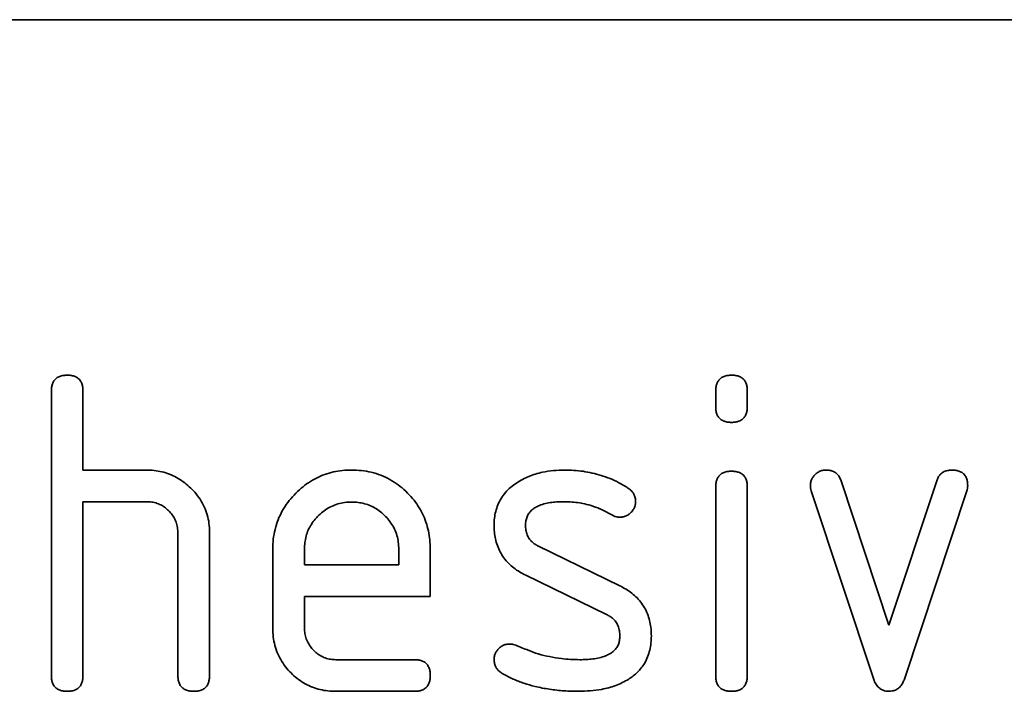
# Model space of a CAD drawing. Units: millimetres. Extents: x -707 to 1073, y -331 to 942.
# Drawn here: x 889 to 914, y 797 to 814 of the extents above; entities that cross this region are included whole.
import ezdxf

# ---------------------------------------------------------------- set-up
doc = ezdxf.new("R2010")
doc.units = ezdxf.units.MM
doc.linetypes.add('SLD-Durchgehend', pattern=[0])
doc.layers.add('133740', color=7, linetype='Continuous')
doc.layers.add('TANGENT EDGES', color=4, linetype='Continuous')

# ---------------------------------------------------------------- blocks, each defined once
blk = doc.blocks.new('1042618-M_C_FRONT VIEW')
at = {"layer": '133740', "linetype": 'SLD-Durchgehend', "lineweight": 35}
for p, q in [((4033.395, 1269.618), (3941.395, 1269.618)), ((3964.595, 1253.018), (3964.595, 1260.218)), ((3965.395, 1260.218), (3965.395, 1258.218)), ((3981.395, 1259.824), (3981.395, 1260.22)), ((3982.195, 1260.22), (3982.195, 1259.824)), ((3965.395, 1258.218), (3966.995, 1258.218)), ((3981.395, 1253.017), (3981.395, 1257.79)), ((3982.195, 1257.79), (3982.195, 1253.017)), ((3984.568, 1257.945), (3985.778, 1254.292)), ((3985.778, 1254.292), (3986.984, 1257.945)), ((3985.382, 1252.945), (3983.814, 1257.692)), ((3987.745, 1257.692), (3986.177, 1252.952)), ((3965.395, 1257.418), (3965.395, 1253.018)), ((3966.995, 1257.418), (3965.395, 1257.418)), ((3967.795, 1253.018), (3967.795, 1256.618)), ((3968.595, 1256.649), (3968.595, 1253.018)), ((3970.195, 1254.218), (3970.195, 1256.218)), ((3970.995, 1256.217), (3970.995, 1255.818)), ((3973.382, 1255.818), (3973.382, 1256.217)), ((3974.177, 1256.218), (3974.177, 1255.018)), ((3976.911, 1256.29), (3978.973, 1255.288)), ((3970.995, 1255.818), (3973.382, 1255.818)), ((3978.636, 1254.565), (3976.591, 1255.554)), ((3970.995, 1255.018), (3970.995, 1254.218)), ((3974.177, 1255.018), (3970.995, 1255.018)), ((3971.791, 1253.418), (3973.778, 1253.418)), ((3973.778, 1252.618), (3971.791, 1252.618))]:
    blk.add_line(p, q, dxfattribs=at)
for points, knots in [([(3964.595, 1260.218), (3964.596, 1260.249), (3964.599, 1260.309), (3964.617, 1260.399), (3964.658, 1260.481), (3964.722, 1260.55), (3964.806, 1260.592), (3964.899, 1260.616), (3964.963, 1260.618), (3964.995, 1260.618)], [0, 0, 0, 0, 0.140104, 0.280153, 0.42014, 0.56001, 0.706478, 0.853243, 1, 1, 1, 1]), ([(3964.995, 1260.618), (3965.025, 1260.618), (3965.086, 1260.617), (3965.174, 1260.595), (3965.258, 1260.557), (3965.326, 1260.491), (3965.369, 1260.407), (3965.393, 1260.314), (3965.394, 1260.25), (3965.395, 1260.218)], [0, 0, 0, 0, 0.140146, 0.280224, 0.419912, 0.560288, 0.706381, 0.853225, 1, 1, 1, 1]), ([(3981.395, 1260.22), (3981.396, 1260.25), (3981.399, 1260.31), (3981.417, 1260.4), (3981.459, 1260.481), (3981.522, 1260.55), (3981.607, 1260.592), (3981.699, 1260.616), (3981.763, 1260.618), (3981.795, 1260.618)], [0, 0, 0, 0, 0.140096, 0.280145, 0.420163, 0.559993, 0.706482, 0.853242, 1, 1, 1, 1]), ([(3981.795, 1260.618), (3981.825, 1260.618), (3981.885, 1260.617), (3981.974, 1260.595), (3982.058, 1260.557), (3982.125, 1260.492), (3982.169, 1260.408), (3982.192, 1260.315), (3982.194, 1260.252), (3982.195, 1260.22)], [0, 0, 0, 0, 0.140146, 0.280216, 0.419925, 0.560252, 0.706418, 0.853239, 1, 1, 1, 1]), ([(3981.795, 1259.425), (3981.764, 1259.426), (3981.704, 1259.427), (3981.615, 1259.449), (3981.532, 1259.487), (3981.465, 1259.553), (3981.419, 1259.635), (3981.399, 1259.729), (3981.396, 1259.792), (3981.395, 1259.824)], [0, 0, 0, 0, 0.140112, 0.280177, 0.420096, 0.55992, 0.706591, 0.85323, 1, 1, 1, 1]), ([(3982.195, 1259.824), (3982.194, 1259.793), (3982.193, 1259.733), (3982.171, 1259.644), (3982.132, 1259.561), (3982.067, 1259.494), (3981.982, 1259.451), (3981.89, 1259.427), (3981.826, 1259.426), (3981.795, 1259.425)], [0, 0, 0, 0, 0.140124, 0.280212, 0.419929, 0.560269, 0.706388, 0.853224, 1, 1, 1, 1]), ([(3966.995, 1258.218), (3967.061, 1258.216), (3967.194, 1258.213), (3967.391, 1258.177), (3967.582, 1258.119), (3967.763, 1258.033), (3967.932, 1257.928), (3968.085, 1257.799), (3968.231, 1257.653), (3968.358, 1257.482), (3968.466, 1257.29), (3968.541, 1257.083), (3968.588, 1256.868), (3968.592, 1256.722), (3968.595, 1256.649)], [0, 0, 0, 0, 0.080008, 0.160023, 0.240029, 0.320029, 0.400019, 0.480035, 0.560054, 0.648052, 0.736025, 0.824016, 0.911994, 1, 1, 1, 1]), ([(3970.195, 1256.218), (3970.197, 1256.302), (3970.201, 1256.47), (3970.247, 1256.718), (3970.322, 1256.958), (3970.431, 1257.185), (3970.567, 1257.397), (3970.73, 1257.589), (3970.907, 1257.758), (3971.096, 1257.903), (3971.295, 1258.019), (3971.508, 1258.11), (3971.729, 1258.175), (3971.957, 1258.212), (3972.111, 1258.216), (3972.187, 1258.218)], [0, 0, 0, 0, 0.080005, 0.159993, 0.239999, 0.319987, 0.399976, 0.479974, 0.55998, 0.633317, 0.706649, 0.779989, 0.853318, 0.926659, 1, 1, 1, 1]), ([(3972.187, 1258.218), (3972.271, 1258.216), (3972.439, 1258.212), (3972.687, 1258.166), (3972.929, 1258.092), (3973.157, 1257.984), (3973.369, 1257.849), (3973.56, 1257.684), (3973.73, 1257.507), (3973.87, 1257.314), (3973.985, 1257.114), (3974.073, 1256.9), (3974.135, 1256.677), (3974.171, 1256.449), (3974.175, 1256.295), (3974.177, 1256.218)], [0, 0, 0, 0, 0.080005, 0.159994, 0.240004, 0.319993, 0.399966, 0.479973, 0.559977, 0.633318, 0.706635, 0.779994, 0.853307, 0.92666, 1, 1, 1, 1]), ([(3976.357, 1257.89), (3976.408, 1257.921), (3976.51, 1257.983), (3976.671, 1258.063), (3976.841, 1258.12), (3977.048, 1258.174), (3977.293, 1258.212), (3977.481, 1258.216), (3977.575, 1258.218)], [0, 0, 0, 0, 0.140192, 0.279868, 0.419953, 0.560254, 0.779952, 1, 1, 1, 1]), ([(3977.575, 1258.218), (3977.653, 1258.217), (3977.808, 1258.213), (3978.041, 1258.19), (3978.27, 1258.146), (3978.5, 1258.086), (3978.727, 1258.004), (3978.949, 1257.902), (3979.089, 1257.818), (3979.159, 1257.775)], [0, 0, 0, 0, 0.140008, 0.280002, 0.420023, 0.559996, 0.706684, 0.853333, 1, 1, 1, 1]), ([(3983.791, 1257.824), (3983.792, 1257.853), (3983.795, 1257.911), (3983.824, 1257.994), (3983.872, 1258.067), (3983.935, 1258.131), (3984.01, 1258.181), (3984.096, 1258.214), (3984.157, 1258.217), (3984.187, 1258.218)], [0, 0, 0, 0, 0.140043, 0.279939, 0.420162, 0.559884, 0.706844, 0.853298, 1, 1, 1, 1]), ([(3984.187, 1258.218), (3984.219, 1258.216), (3984.282, 1258.212), (3984.373, 1258.186), (3984.459, 1258.132), (3984.527, 1258.049), (3984.554, 1257.98), (3984.568, 1257.945)], [0, 0, 0, 0, 0.187027, 0.373079, 0.560375, 0.779769, 1, 1, 1, 1]), ([(3986.984, 1257.945), (3986.995, 1257.974), (3987.018, 1258.033), (3987.072, 1258.112), (3987.152, 1258.174), (3987.253, 1258.211), (3987.327, 1258.216), (3987.364, 1258.218)], [0, 0, 0, 0, 0.187145, 0.373053, 0.560411, 0.779858, 1, 1, 1, 1]), ([(3987.364, 1258.218), (3987.394, 1258.218), (3987.455, 1258.217), (3987.544, 1258.195), (3987.628, 1258.159), (3987.696, 1258.095), (3987.742, 1258.012), (3987.763, 1257.918), (3987.766, 1257.855), (3987.768, 1257.824)], [0, 0, 0, 0, 0.14013, 0.280185, 0.420192, 0.559856, 0.706605, 0.853226, 1, 1, 1, 1]), ([(3981.395, 1257.79), (3981.396, 1257.82), (3981.399, 1257.88), (3981.417, 1257.97), (3981.459, 1258.051), (3981.522, 1258.12), (3981.607, 1258.162), (3981.699, 1258.186), (3981.763, 1258.187), (3981.795, 1258.188)], [0, 0, 0, 0, 0.140096, 0.280145, 0.420163, 0.559993, 0.706482, 0.853242, 1, 1, 1, 1]), ([(3981.795, 1258.188), (3981.825, 1258.188), (3981.885, 1258.187), (3981.974, 1258.164), (3982.058, 1258.127), (3982.125, 1258.061), (3982.169, 1257.978), (3982.192, 1257.885), (3982.194, 1257.821), (3982.195, 1257.79)], [0, 0, 0, 0, 0.140146, 0.280216, 0.419925, 0.560252, 0.706418, 0.853239, 1, 1, 1, 1]), ([(3975.791, 1256.822), (3975.793, 1256.881), (3975.796, 1256.999), (3975.829, 1257.173), (3975.884, 1257.342), (3975.965, 1257.503), (3976.074, 1257.65), (3976.206, 1257.782), (3976.307, 1257.854), (3976.357, 1257.89)], [0, 0, 0, 0, 0.140021, 0.280026, 0.420083, 0.559937, 0.706698, 0.853314, 1, 1, 1, 1]), ([(3979.159, 1257.775), (3979.181, 1257.76), (3979.225, 1257.73), (3979.284, 1257.674), (3979.332, 1257.604), (3979.364, 1257.518), (3979.368, 1257.455), (3979.37, 1257.424)], [0, 0, 0, 0, 0.1869196, 0.3731213, 0.5602821, 0.7799536, 1, 1, 1, 1]), ([(3983.814, 1257.692), (3983.807, 1257.716), (3983.794, 1257.759), (3983.792, 1257.804), (3983.791, 1257.824)], [0, 0, 0, 0, 0.559826, 1, 1, 1, 1]), ([(3987.768, 1257.824), (3987.766, 1257.798), (3987.764, 1257.753), (3987.75, 1257.71), (3987.745, 1257.692)], [0, 0, 0, 0, 0.559382, 1, 1, 1, 1]), ([(3967.795, 1256.618), (3967.792, 1256.665), (3967.788, 1256.76), (3967.755, 1256.898), (3967.694, 1257.027), (3967.612, 1257.142), (3967.511, 1257.241), (3967.396, 1257.322), (3967.27, 1257.38), (3967.133, 1257.412), (3967.041, 1257.416), (3966.995, 1257.418)], [0, 0, 0, 0, 0.11202, 0.223973, 0.335977, 0.448, 0.559982, 0.67001, 0.780023, 0.889975, 1, 1, 1, 1]), ([(3972.187, 1257.409), (3972.129, 1257.407), (3972.012, 1257.402), (3971.84, 1257.367), (3971.677, 1257.302), (3971.524, 1257.216), (3971.387, 1257.105), (3971.268, 1256.982), (3971.167, 1256.846), (3971.088, 1256.7), (3971.032, 1256.545), (3971.002, 1256.381), (3970.997, 1256.272), (3970.995, 1256.217)], [0, 0, 0, 0, 0.0934015, 0.1865267, 0.2800118, 0.3733049, 0.4666071, 0.5600246, 0.6479724, 0.7359858, 0.8241107, 0.9119331, 1, 1, 1, 1]), ([(3973.382, 1256.217), (3973.379, 1256.275), (3973.374, 1256.392), (3973.34, 1256.564), (3973.276, 1256.728), (3973.188, 1256.88), (3973.077, 1257.017), (3972.954, 1257.137), (3972.818, 1257.238), (3972.671, 1257.315), (3972.516, 1257.372), (3972.352, 1257.402), (3972.242, 1257.407), (3972.187, 1257.409)], [0, 0, 0, 0, 0.093386, 0.186546, 0.280003, 0.373308, 0.466611, 0.560029, 0.64797, 0.735985, 0.824122, 0.911926, 1, 1, 1, 1]), ([(3977.575, 1257.418), (3977.521, 1257.418), (3977.412, 1257.416), (3977.25, 1257.402), (3977.091, 1257.372), (3976.952, 1257.331), (3976.838, 1257.276), (3976.748, 1257.213), (3976.674, 1257.133), (3976.621, 1257.038), (3976.592, 1256.932), (3976.588, 1256.86), (3976.586, 1256.824)], [0, 0, 0, 0, 0.124995, 0.249879, 0.374914, 0.49983, 0.583194, 0.666608, 0.749913, 0.833375, 0.91658, 1, 1, 1, 1]), ([(3978.786, 1257.074), (3978.716, 1257.112), (3978.577, 1257.188), (3978.359, 1257.284), (3978.148, 1257.349), (3977.948, 1257.392), (3977.762, 1257.411), (3977.637, 1257.416), (3977.575, 1257.418)], [0, 0, 0, 0, 0.186704, 0.373202, 0.560023, 0.706746, 0.853242, 1, 1, 1, 1]), ([(3979.37, 1257.424), (3979.368, 1257.395), (3979.365, 1257.336), (3979.336, 1257.253), (3979.287, 1257.18), (3979.226, 1257.115), (3979.151, 1257.064), (3979.065, 1257.03), (3979.004, 1257.027), (3978.973, 1257.025)], [0, 0, 0, 0, 0.140033, 0.279968, 0.42002, 0.560155, 0.706569, 0.853426, 1, 1, 1, 1]), ([(3978.973, 1257.025), (3978.955, 1257.026), (3978.918, 1257.028), (3978.854, 1257.04), (3978.811, 1257.061), (3978.786, 1257.074)], [0, 0, 0, 0, 0.282051, 0.559813, 1, 1, 1, 1]), ([(3976.591, 1255.554), (3976.538, 1255.582), (3976.433, 1255.637), (3976.286, 1255.738), (3976.152, 1255.856), (3976.036, 1255.992), (3975.942, 1256.143), (3975.871, 1256.305), (3975.822, 1256.473), (3975.796, 1256.647), (3975.793, 1256.764), (3975.791, 1256.822)], [0, 0, 0, 0, 0.112015, 0.223979, 0.336014, 0.44799, 0.560004, 0.66998, 0.780023, 0.889978, 1, 1, 1, 1]), ([(3976.586, 1256.824), (3976.587, 1256.782), (3976.591, 1256.7), (3976.623, 1256.579), (3976.679, 1256.478), (3976.747, 1256.396), (3976.826, 1256.337), (3976.882, 1256.306), (3976.911, 1256.29)], [0, 0, 0, 0, 0.187093, 0.372669, 0.5601748, 0.7069719, 0.8527426, 1, 1, 1, 1]), ([(3978.973, 1255.288), (3979.025, 1255.26), (3979.13, 1255.204), (3979.278, 1255.104), (3979.41, 1254.984), (3979.526, 1254.849), (3979.62, 1254.698), (3979.688, 1254.536), (3979.737, 1254.368), (3979.763, 1254.195), (3979.766, 1254.078), (3979.768, 1254.02)], [0, 0, 0, 0, 0.1120021, 0.224007, 0.3359748, 0.4480371, 0.5599614, 0.6699982, 0.7800159, 0.8899781, 1, 1, 1, 1]), ([(3978.973, 1254.018), (3978.971, 1254.061), (3978.966, 1254.145), (3978.934, 1254.27), (3978.876, 1254.374), (3978.804, 1254.457), (3978.723, 1254.516), (3978.665, 1254.549), (3978.636, 1254.565)], [0, 0, 0, 0, 0.186903, 0.372832, 0.560052, 0.706917, 0.852875, 1, 1, 1, 1]), ([(3971.791, 1252.618), (3971.724, 1252.62), (3971.589, 1252.624), (3971.39, 1252.659), (3971.198, 1252.72), (3971.013, 1252.804), (3970.844, 1252.915), (3970.689, 1253.044), (3970.546, 1253.196), (3970.419, 1253.37), (3970.317, 1253.568), (3970.244, 1253.778), (3970.202, 1253.996), (3970.197, 1254.144), (3970.195, 1254.218)], [0, 0, 0, 0, 0.080004, 0.160042, 0.240006, 0.32001, 0.400035, 0.48002, 0.560038, 0.648048, 0.735996, 0.823984, 0.912003, 1, 1, 1, 1]), ([(3970.995, 1254.218), (3970.997, 1254.171), (3971.001, 1254.078), (3971.038, 1253.941), (3971.1, 1253.815), (3971.182, 1253.7), (3971.28, 1253.6), (3971.394, 1253.519), (3971.519, 1253.46), (3971.653, 1253.424), (3971.745, 1253.42), (3971.791, 1253.418)], [0, 0, 0, 0, 0.1120358, 0.2239323, 0.3360051, 0.4479515, 0.5600418, 0.6699564, 0.7800798, 0.8899515, 1, 1, 1, 1]), ([(3977.961, 1253.418), (3978.016, 1253.419), (3978.126, 1253.421), (3978.291, 1253.435), (3978.454, 1253.464), (3978.596, 1253.505), (3978.713, 1253.561), (3978.804, 1253.624), (3978.882, 1253.704), (3978.938, 1253.8), (3978.967, 1253.908), (3978.971, 1253.981), (3978.973, 1254.018)], [0, 0, 0, 0, 0.124997, 0.249876, 0.374926, 0.499827, 0.583197, 0.666592, 0.749942, 0.833348, 0.916592, 1, 1, 1, 1]), ([(3979.768, 1254.02), (3979.766, 1253.96), (3979.763, 1253.839), (3979.732, 1253.66), (3979.678, 1253.487), (3979.604, 1253.335), (3979.514, 1253.208), (3979.419, 1253.102), (3979.313, 1253.007), (3979.234, 1252.954), (3979.195, 1252.927)], [0, 0, 0, 0, 0.140001, 0.279999, 0.419967, 0.559954, 0.66992, 0.780009, 0.889957, 1, 1, 1, 1]), ([(3975.791, 1253.418), (3975.792, 1253.447), (3975.796, 1253.506), (3975.824, 1253.589), (3975.873, 1253.662), (3975.935, 1253.726), (3976.009, 1253.778), (3976.096, 1253.81), (3976.157, 1253.813), (3976.187, 1253.815)], [0, 0, 0, 0, 0.140037, 0.279947, 0.420103, 0.559963, 0.706806, 0.853311, 1, 1, 1, 1]), ([(3976.187, 1253.815), (3976.217, 1253.813), (3976.269, 1253.811), (3976.318, 1253.792), (3976.339, 1253.784)], [0, 0, 0, 0, 0.559329, 1, 1, 1, 1]), ([(3976.339, 1253.784), (3976.444, 1253.742), (3976.632, 1253.665), (3976.822, 1253.594), (3976.905, 1253.563)], [0, 0, 0, 0, 0.5599878, 1, 1, 1, 1]), ([(3976.905, 1253.563), (3977.002, 1253.539), (3977.196, 1253.492), (3977.47, 1253.447), (3977.726, 1253.423), (3977.882, 1253.42), (3977.961, 1253.418)], [0, 0, 0, 0, 0.279994, 0.559998, 0.779988, 1, 1, 1, 1]), ([(3973.778, 1253.418), (3973.809, 1253.418), (3973.869, 1253.417), (3973.958, 1253.395), (3974.041, 1253.356), (3974.108, 1253.291), (3974.151, 1253.206), (3974.175, 1253.114), (3974.176, 1253.05), (3974.177, 1253.018)], [0, 0, 0, 0, 0.140124, 0.280212, 0.419929, 0.560269, 0.706388, 0.853224, 1, 1, 1, 1]), ([(3976.012, 1253.061), (3975.989, 1253.076), (3975.943, 1253.106), (3975.882, 1253.162), (3975.831, 1253.234), (3975.797, 1253.321), (3975.793, 1253.386), (3975.791, 1253.418)], [0, 0, 0, 0, 0.1869871, 0.3730625, 0.5603537, 0.779876, 1, 1, 1, 1]), ([(3964.995, 1252.618), (3964.964, 1252.62), (3964.904, 1252.623), (3964.814, 1252.641), (3964.733, 1252.682), (3964.665, 1252.746), (3964.62, 1252.83), (3964.599, 1252.923), (3964.596, 1252.987), (3964.595, 1253.018)], [0, 0, 0, 0, 0.140099, 0.280141, 0.420341, 0.559666, 0.706626, 0.853219, 1, 1, 1, 1]), ([(3965.395, 1253.018), (3965.394, 1252.988), (3965.393, 1252.927), (3965.371, 1252.839), (3965.332, 1252.755), (3965.267, 1252.688), (3965.183, 1252.643), (3965.09, 1252.623), (3965.026, 1252.62), (3964.995, 1252.618)], [0, 0, 0, 0, 0.140112, 0.280181, 0.420084, 0.559952, 0.706555, 0.853231, 1, 1, 1, 1]), ([(3968.195, 1252.618), (3968.164, 1252.62), (3968.104, 1252.623), (3968.014, 1252.641), (3967.933, 1252.682), (3967.865, 1252.746), (3967.82, 1252.83), (3967.799, 1252.923), (3967.796, 1252.987), (3967.795, 1253.018)], [0, 0, 0, 0, 0.140099, 0.280141, 0.420341, 0.559666, 0.706626, 0.853219, 1, 1, 1, 1]), ([(3968.595, 1253.018), (3968.594, 1252.988), (3968.593, 1252.927), (3968.571, 1252.839), (3968.532, 1252.755), (3968.467, 1252.688), (3968.383, 1252.643), (3968.29, 1252.623), (3968.226, 1252.62), (3968.195, 1252.618)], [0, 0, 0, 0, 0.140112, 0.280181, 0.420084, 0.559952, 0.706555, 0.853231, 1, 1, 1, 1]), ([(3974.177, 1253.018), (3974.176, 1252.988), (3974.175, 1252.928), (3974.153, 1252.839), (3974.115, 1252.756), (3974.049, 1252.689), (3973.967, 1252.643), (3973.873, 1252.623), (3973.81, 1252.62), (3973.778, 1252.618)], [0, 0, 0, 0, 0.140112, 0.280177, 0.420096, 0.55992, 0.706591, 0.85323, 1, 1, 1, 1]), ([(3977.936, 1252.618), (3977.811, 1252.621), (3977.563, 1252.625), (3977.192, 1252.666), (3976.852, 1252.73), (3976.546, 1252.821), (3976.271, 1252.924), (3976.099, 1253.015), (3976.012, 1253.061)], [0, 0, 0, 0, 0.186666, 0.373352, 0.559999, 0.706653, 0.853356, 1, 1, 1, 1]), ([(3981.795, 1252.618), (3981.764, 1252.619), (3981.704, 1252.62), (3981.615, 1252.642), (3981.532, 1252.68), (3981.465, 1252.745), (3981.419, 1252.828), (3981.399, 1252.922), (3981.396, 1252.985), (3981.395, 1253.017)], [0, 0, 0, 0, 0.140112, 0.280177, 0.420096, 0.55992, 0.706591, 0.85323, 1, 1, 1, 1]), ([(3982.195, 1253.017), (3982.194, 1252.986), (3982.193, 1252.926), (3982.171, 1252.837), (3982.132, 1252.754), (3982.067, 1252.687), (3981.982, 1252.644), (3981.89, 1252.62), (3981.826, 1252.619), (3981.795, 1252.618)], [0, 0, 0, 0, 0.140124, 0.280212, 0.419929, 0.560269, 0.706388, 0.853224, 1, 1, 1, 1]), ([(3979.195, 1252.927), (3979.141, 1252.897), (3979.035, 1252.836), (3978.867, 1252.76), (3978.691, 1252.707), (3978.477, 1252.658), (3978.224, 1252.626), (3978.032, 1252.621), (3977.936, 1252.618)], [0, 0, 0, 0, 0.140159, 0.279867, 0.419991, 0.560215, 0.779984, 1, 1, 1, 1]), ([(3985.778, 1252.618), (3985.752, 1252.62), (3985.701, 1252.623), (3985.625, 1252.641), (3985.557, 1252.681), (3985.487, 1252.742), (3985.424, 1252.831), (3985.396, 1252.907), (3985.382, 1252.945)], [0, 0, 0, 0, 0.141011, 0.279619, 0.419882, 0.561001, 0.77977, 1, 1, 1, 1]), ([(3986.177, 1252.952), (3986.164, 1252.92), (3986.139, 1252.855), (3986.087, 1252.763), (3986.018, 1252.693), (3985.941, 1252.646), (3985.86, 1252.625), (3985.806, 1252.62), (3985.778, 1252.618)], [0, 0, 0, 0, 0.186849, 0.372849, 0.559873, 0.70706, 0.852682, 1, 1, 1, 1])]:
    blk.add_open_spline(points, degree=3, knots=knots, dxfattribs=at)

msp = doc.modelspace()

# ---------------------------------------------------------------- block references
at = {"layer": 'TANGENT EDGES'}
msp.add_blockref('1042618-M_C_FRONT VIEW', (-3074.547, -455.363), dxfattribs=at)

doc.saveas('drawing.dxf')
